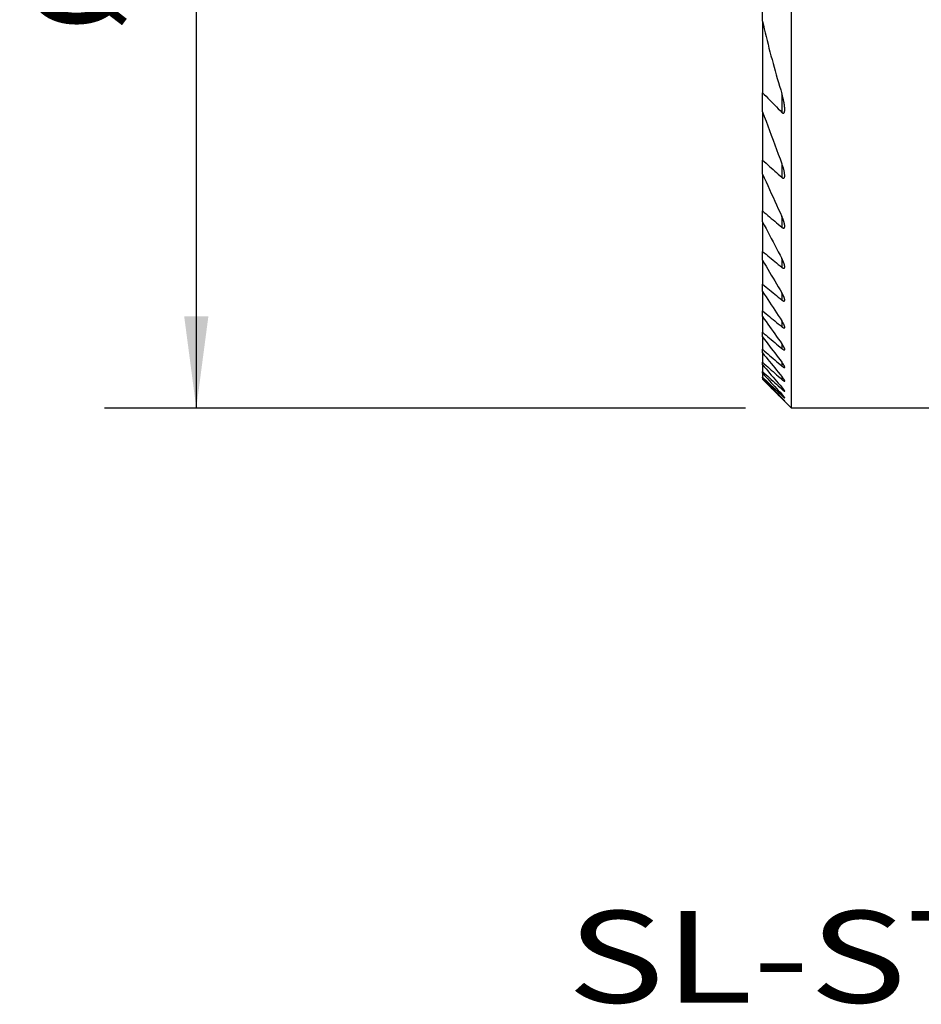
# Model space of a CAD drawing. Extents: x -26 to 57.4, y -40.6 to 30.8.
# Drawn here: x -26 to 5.2, y -40.6 to -6.6 of the extents above; entities that cross this region are included whole.
import ezdxf
from ezdxf.enums import TextEntityAlignment as Align

# ---------------------------------------------------------------- set-up
doc = ezdxf.new("R2010")
doc.units = 0
doc.header["$MEASUREMENT"] = 0
doc.layers.get('0').update_dxf_attribs({"linetype": 'CONTINUOUS'})
for name, color, linetype in [('1', 4, 'CONTINUOUS'), ('2L', 7, 'CONTINUOUS'), ('SK2', 7, 'CONTINUOUS'), ('SK6', 5, 'CONTINUOUS')]:
    doc.layers.add(name, color=color, linetype=linetype)
doc.styles.add('SANDVIK_STYLE', font='simplex.shx', dxfattribs={"height": 3})
doc.styles.get("Standard").update_dxf_attribs({"font": 'simplex.shx'})
doc.dimstyles.new('SANDVIK_DIM', dxfattribs={"dimscale": 0, "dimtxt": 4.5, "dimasz": 4.57, "dimexe": 5, "dimexo": 0, "dimgap": 2.3, "dimtad": 1, "dimdsep": 46, "dimtxsty": 'SANDVIK_STYLE', "dimcen": 0.09, "dimclrd": 256, "dimclre": 256, "dimclrt": 256, "dimadec": 0, "dimazin": 0, "dimtfac": 1, "dimtofl": 0, "dimtmove": 2, "dimatfit": 3, "dimfxl": 1, "dimtolj": 1, "dimtzin": 0, "dimarcsym": 0})

# ---------------------------------------------------------------- blocks, each defined once
blk = doc.blocks.new('*D0')
for p, q in [((-0.9125, 20), (-23.078154, 20)), ((-19.903154, 20), (-19.903154, -20)), ((-0.9125, -20), (-23.078154, -20))]:
    blk.add_line(p, q)
for points in [[(-19.903154, 20), (-19.485157, 16.825), (-20.321151, 16.825)], [(-19.903154, -20), (-20.321151, -16.825), (-19.485157, -16.825)]]:
    blk.add_solid(points)
for s, height, p in [('40', 3.50012, (-22.446964, 2.533476)), ('%%c', 3.175, (-22.446964, -6.991524))]:
    blk.add_text(s, height=height, rotation=90).set_placement(p)
blk = doc.blocks.new('*D1')
for p, q in [((0, 1.5875), (0, 28.709109)), ((32, -25.4125), (32, 28.709109)), ((0, 25.534109), (32, 25.534109))]:
    blk.add_line(p, q)
for points in [[(0, 25.534109), (3.175, 25.952106), (3.175, 25.116112)], [(32, 25.534109), (28.825, 25.116112), (28.825, 25.952106)]]:
    blk.add_solid(points)
blk.add_text('32', height=3.50012).set_placement((13.955193, 27.284169))

msp = doc.modelspace()

# ---------------------------------------------------------------- linework, layer by layer
at = {"layer": '1'}
for p, q in [((0.675, -20), (0.675, 20)), ((-0.325, -6.61172), (-0.325, -5.496803)), ((-0.325, -6.61172), (-0.325, -9.084456)), ((-0.325, -9.741783), (-0.325, -9.084456)), ((0.343279, -9.118793), (0.343279, -9.764351)), ((-0.325, -9.741783), (-0.325, -11.416648)), ((-0.325, -11.899153), (-0.325, -11.416648)), ((0.343279, -11.540468), (0.343279, -12.013016)), ((-0.325, -11.899153), (-0.325, -13.177721)), ((-0.325, -13.55645), (-0.325, -13.177721)), ((-0.325, -13.55645), (-0.325, -14.576174)), ((0.343279, -13.368336), (0.343279, -13.739816)), ((-0.325, -14.881695), (-0.325, -14.576174)), ((-0.325, -14.881695), (-0.325, -15.709148)), ((0.343279, -14.823711), (0.343279, -15.124567)), ((-0.325, -15.95783), (-0.325, -15.709148)), ((-0.325, -15.95783), (-0.325, -16.63099)), ((0.343279, -16.008511), (0.343279, -16.254923)), ((-0.325, -16.832702), (-0.325, -16.63099)), ((-0.325, -16.832702), (-0.325, -17.375337)), ((0.343279, -16.979471), (0.343279, -17.181168)), ((-0.325, -17.536458), (-0.325, -17.375337)), ((-0.325, -17.536458), (-0.325, -17.964266)), ((-0.325, -18.089081), (-0.325, -17.964266)), ((0.343279, -17.771675), (0.343279, -17.934952)), ((-0.325, -18.089081), (-0.325, -18.412695)), ((-0.325, -18.504117), (-0.325, -18.412695)), ((-0.325, -18.504117), (-0.325, -18.730719)), ((-0.325, -18.790685), (-0.325, -18.730719)), ((0.343279, -18.408217), (0.343279, -18.537327)), ((-0.325, -18.790685), (-0.325, -18.924913)), ((-0.325, -18.954613), (-0.325, -18.924913)), ((-0.325, -18.954613), (-0.325, -18.999075)), ((-0.325, -18.999075), (-0.325, -19)), ((0.675, -20), (-0.325, -19)), ((0.343279, -18.904826), (0.343279, -19.002697)), ((0.343279, -19.272323), (0.343279, -19.340954)), ((0.343279, -19.518003), (0.343279, -19.558693)), ((0.343279, -19.65992, 0.573331), (0.343279, -19.646436, 0.573331)), ((10.175, -20), (0.675, -20))]:
    msp.add_line(p, q, dxfattribs=at)
for points in [[(-0.325, -6.61172, 0), (-0.293814, -6.744702, 0), (-0.262629, -6.877684, 0), (-0.231443, -7.010666, 0), (-0.199878, -7.143556, 0), (-0.166694, -7.276053, 0), (-0.13351, -7.408551, 0), (-0.100326, -7.541048, 0), (-0.066372, -7.673347, 0), (-0.031191, -7.805328, 0), (0.00399, -7.937309, 0), (0.03917, -8.069291, 0), (0.07552, -8.200951, 0), (0.112694, -8.332385, 0), (0.149867, -8.463819, 0), (0.187041, -8.595253, 0), (0.22579, -8.726228, 0), (0.264953, -8.857083, 0), (0.304116, -8.987938, 0), (0.343279, -9.118793, 0)], [(-0.325, -9.084456, 0), (-0.264247, -9.146265, 0), (-0.203495, -9.208073, 0), (-0.142742, -9.269882, 0), (-0.081989, -9.331691, 0), (-0.021237, -9.393499, 0), (0.039516, -9.455308, 0), (0.100268, -9.517117, 0), (0.161021, -9.578926, 0), (0.221773, -9.640734, 0), (0.282526, -9.702543, 0), (0.343279, -9.764351, 0)], [(0.445251, -9.653197, 0), (0.444488, -9.63561, 0), (0.443726, -9.618024, 0), (0.442963, -9.600437, 0), (0.441559, -9.582893, 0), (0.439967, -9.565362, 0), (0.438376, -9.547831, 0), (0.436429, -9.53034, 0), (0.434087, -9.512893, 0), (0.431745, -9.495446, 0), (0.429338, -9.478009, 0), (0.426356, -9.46066, 0), (0.423375, -9.443312, 0), (0.420393, -9.425963, 0), (0.417051, -9.408682, 0), (0.413527, -9.391435, 0), (0.410003, -9.374188, 0), (0.406397, -9.356959, 0), (0.402416, -9.339811, 0), (0.398435, -9.322664, 0), (0.394454, -9.305517, 0), (0.390223, -9.288431, 0), (0.385861, -9.271377, 0), (0.381499, -9.254322, 0), (0.377103, -9.237277, 0), (0.372428, -9.220306, 0), (0.367754, -9.203335, 0), (0.363079, -9.186364, 0), (0.358232, -9.169442, 0), (0.353248, -9.152559, 0), (0.348263, -9.135676, 0), (0.343279, -9.118793, 0)], [(-0.325, -9.741783, 0), (-0.264247, -9.9053, 0), (-0.203495, -10.068817, 0), (-0.142742, -10.232333, 0), (-0.081989, -10.39585, 0), (-0.021237, -10.559367, 0), (0.039516, -10.722884, 0), (0.100268, -10.886401, 0), (0.161021, -11.049918, 0), (0.221774, -11.213434, 0), (0.282526, -11.376951, 0), (0.343279, -11.540468, 0)], [(0.343279, -9.764351, 0), (0.347132, -9.767817, 0), (0.350985, -9.771283, 0), (0.354838, -9.77475, 0), (0.358751, -9.778138, 0), (0.363074, -9.780996, 0), (0.367398, -9.783854, 0), (0.371721, -9.786712, 0), (0.376335, -9.788987, 0), (0.381222, -9.79071, 0), (0.38611, -9.792433, 0), (0.39109, -9.793532, 0), (0.396266, -9.793284, 0), (0.401443, -9.793037, 0), (0.406267, -9.791553, 0), (0.410794, -9.789029, 0), (0.41532, -9.786506, 0), (0.418734, -9.782647, 0), (0.422034, -9.77865, 0), (0.425212, -9.774575, 0), (0.427477, -9.769914, 0), (0.429742, -9.765252, 0), (0.431934, -9.760562, 0), (0.433484, -9.755616, 0), (0.435033, -9.750671, 0), (0.436583, -9.745725, 0), (0.437748, -9.740677, 0), (0.438862, -9.735616, 0), (0.439976, -9.730554, 0), (0.440931, -9.725462, 0), (0.441743, -9.720344, 0), (0.442556, -9.715225, 0), (0.44334, -9.710103, 0), (0.443843, -9.704945, 0), (0.444347, -9.699787, 0), (0.44485, -9.694629, 0), (0.445178, -9.689459, 0), (0.445363, -9.684279, 0), (0.445548, -9.6791, 0), (0.445734, -9.673921, 0), (0.445644, -9.66874, 0), (0.445513, -9.663559, 0), (0.445382, -9.658378, 0), (0.445251, -9.653197, 0)], [(-0.325, -11.416648, 0), (-0.264247, -11.470863, 0), (-0.203495, -11.525078, 0), (-0.142742, -11.579294, 0), (-0.081989, -11.633509, 0), (-0.021236, -11.687724, 0), (0.039516, -11.741939, 0), (0.100269, -11.796155, 0), (0.161021, -11.85037, 0), (0.221774, -11.904585, 0), (0.282526, -11.958801, 0), (0.343279, -12.013016, 0)], [(0.445277, -11.948796, 0), (0.443197, -11.926634, 0), (0.441117, -11.904472, 0), (0.439037, -11.88231, 0), (0.436097, -11.860263, 0), (0.432285, -11.838333, 0), (0.428474, -11.816402, 0), (0.424662, -11.794472, 0), (0.419482, -11.772831, 0), (0.414087, -11.751235, 0), (0.408693, -11.729639, 0), (0.403179, -11.708077, 0), (0.396354, -11.68689, 0), (0.389529, -11.665703, 0), (0.382704, -11.644516, 0), (0.375707, -11.62339, 0), (0.3676, -11.602659, 0), (0.359493, -11.581929, 0), (0.351386, -11.561198, 0), (0.343279, -11.540468, 0)], [(-0.325, -11.899153, 0), (-0.264247, -12.032715, 0), (-0.203495, -12.166277, 0), (-0.142742, -12.299839, 0), (-0.081989, -12.433401, 0), (-0.021237, -12.566963, 0), (0.039516, -12.700526, 0), (0.100268, -12.834088, 0), (0.161021, -12.96765, 0), (0.221774, -13.101212, 0), (0.282526, -13.234774, 0), (0.343279, -13.368336, 0)], [(0.343279, -12.013016, 0), (0.346534, -12.015687, 0), (0.349789, -12.018358, 0), (0.353043, -12.02103, 0), (0.356298, -12.023701, 0), (0.359765, -12.026083, 0), (0.363288, -12.028389, 0), (0.366811, -12.030696, 0), (0.370333, -12.033002, 0), (0.374098, -12.034876, 0), (0.377909, -12.036666, 0), (0.38172, -12.038456, 0), (0.38559, -12.040074, 0), (0.389698, -12.041, 0), (0.393805, -12.041927, 0), (0.397912, -12.042853, 0), (0.402108, -12.042534, 0), (0.406305, -12.042197, 0), (0.41044, -12.041628, 0), (0.414245, -12.039825, 0), (0.418051, -12.038023, 0), (0.421437, -12.03562, 0), (0.424441, -12.032669, 0), (0.427445, -12.029719, 0), (0.429729, -12.026203, 0), (0.431887, -12.022587, 0), (0.434046, -12.018972, 0), (0.435536, -12.015034, 0), (0.437024, -12.011095, 0), (0.438512, -12.007157, 0), (0.43953, -12.003073, 0), (0.440514, -11.998979, 0), (0.441498, -11.994885, 0), (0.44222, -11.990741, 0), (0.442818, -11.986573, 0), (0.443416, -11.982405, 0), (0.443941, -11.978229, 0), (0.444249, -11.97403, 0), (0.444556, -11.969831, 0), (0.444864, -11.965631, 0), (0.445021, -11.961425, 0), (0.445106, -11.957215, 0), (0.445192, -11.953006, 0), (0.445277, -11.948796, 0)], [(-0.325, -13.177721, 0), (-0.264247, -13.228821, 0), (-0.203495, -13.27992, 0), (-0.142742, -13.33102, 0), (-0.081989, -13.382119, 0), (-0.021237, -13.433219, 0), (0.039516, -13.484318, 0), (0.100268, -13.535418, 0), (0.161021, -13.586518, 0), (0.221774, -13.637617, 0), (0.282526, -13.688717, 0), (0.343279, -13.739816, 0)], [(-0.325, -13.55645, 0), (-0.264247, -13.671655, 0), (-0.203495, -13.786861, 0), (-0.142742, -13.902066, 0), (-0.081989, -14.017272, 0), (-0.021237, -14.132478, 0), (0.039516, -14.247683, 0), (0.100268, -14.362889, 0), (0.161021, -14.478095, 0), (0.221773, -14.5933, 0), (0.282526, -14.708506, 0), (0.343279, -14.823711, 0)], [(0.445272, -13.702366, 0), (0.444514, -13.691055, 0), (0.443757, -13.679743, 0), (0.442931, -13.668439, 0), (0.441178, -13.657239, 0), (0.439425, -13.646038, 0), (0.437672, -13.634838, 0), (0.435208, -13.623773, 0), (0.432696, -13.612719, 0), (0.430183, -13.601664, 0), (0.427326, -13.590696, 0), (0.424265, -13.57978, 0), (0.421204, -13.568864, 0), (0.418067, -13.557972, 0), (0.414612, -13.547174, 0), (0.411158, -13.536376, 0), (0.407704, -13.525578, 0), (0.40402, -13.514858, 0), (0.400233, -13.504172, 0), (0.396446, -13.493487, 0), (0.392612, -13.482819, 0), (0.388484, -13.47226, 0), (0.384356, -13.461702, 0), (0.380228, -13.451143, 0), (0.375919, -13.440659, 0), (0.371444, -13.430242, 0), (0.366969, -13.419826, 0), (0.362495, -13.40941, 0), (0.357738, -13.39912, 0), (0.352919, -13.388859, 0), (0.348099, -13.378597, 0), (0.343279, -13.368336, 0)], [(0.343279, -13.739816, 0), (0.346447, -13.742307, 0), (0.349616, -13.744798, 0), (0.352784, -13.747289, 0), (0.355952, -13.74978, 0), (0.359225, -13.752124, 0), (0.362614, -13.754305, 0), (0.366004, -13.756486, 0), (0.369393, -13.758667, 0), (0.372839, -13.760748, 0), (0.376454, -13.762529, 0), (0.380069, -13.76431, 0), (0.383684, -13.766091, 0), (0.387385, -13.767656, 0), (0.391249, -13.768799, 0), (0.395114, -13.769942, 0), (0.398979, -13.771085, 0), (0.402987, -13.77135, 0), (0.407014, -13.771493, 0), (0.411042, -13.771636, 0), (0.41492, -13.77062, 0), (0.41878, -13.769459, 0), (0.422485, -13.767996, 0), (0.425689, -13.765551, 0), (0.428892, -13.763105, 0), (0.431485, -13.760077, 0), (0.433783, -13.756766, 0), (0.436081, -13.753455, 0), (0.437595, -13.749721, 0), (0.439101, -13.745982, 0), (0.440564, -13.74223, 0), (0.441503, -13.738311, 0), (0.442441, -13.734391, 0), (0.44338, -13.730472, 0), (0.443891, -13.726475, 0), (0.444379, -13.722475, 0), (0.444868, -13.718474, 0), (0.445091, -13.714455, 0), (0.445151, -13.710426, 0), (0.445212, -13.706396, 0), (0.445272, -13.702366, 0)], [(-0.325, -14.576174, 0), (-0.264247, -14.626028, 0), (-0.203495, -14.675882, 0), (-0.142742, -14.725736, 0), (-0.081989, -14.77559, 0), (-0.021237, -14.825444, 0), (0.039516, -14.875297, 0), (0.100268, -14.925151, 0), (0.161021, -14.975005, 0), (0.221774, -15.024859, 0), (0.282526, -15.074713, 0), (0.343279, -15.124567, 0)], [(-0.325, -14.881695, 0), (-0.264247, -14.984133, 0), (-0.203495, -15.086571, 0), (-0.142742, -15.189008, 0), (-0.081989, -15.291446, 0), (-0.021236, -15.393884, 0), (0.039516, -15.496322, 0), (0.100269, -15.59876, 0), (0.161021, -15.701198, 0), (0.221774, -15.803635, 0), (0.282526, -15.906073, 0), (0.343279, -16.008511, 0)], [(0.445278, -15.10928, 0), (0.444334, -15.099471, 0), (0.44339, -15.089661, 0), (0.442314, -15.07987, 0), (0.440603, -15.070165, 0), (0.438892, -15.06046, 0), (0.437045, -15.050785, 0), (0.434597, -15.041239, 0), (0.43215, -15.031693, 0), (0.429702, -15.022147, 0), (0.426668, -15.012771, 0), (0.423627, -15.003398, 0), (0.420586, -14.994024, 0), (0.41728, -14.984743, 0), (0.413789, -14.975528, 0), (0.410298, -14.966312, 0), (0.406797, -14.957101, 0), (0.402961, -14.948023, 0), (0.399125, -14.938946, 0), (0.395289, -14.929869, 0), (0.391355, -14.920835, 0), (0.38725, -14.911876, 0), (0.383144, -14.902917, 0), (0.379039, -14.893958, 0), (0.374775, -14.885075, 0), (0.370422, -14.876234, 0), (0.366069, -14.867393, 0), (0.361716, -14.858552, 0), (0.357133, -14.849828, 0), (0.352515, -14.841122, 0), (0.347897, -14.832417, 0), (0.343279, -14.823711, 0)], [(0.343279, -15.124567, 0), (0.346174, -15.126829, 0), (0.34907, -15.12909, 0), (0.351965, -15.131352, 0), (0.354861, -15.133614, 0), (0.357789, -15.13583, 0), (0.360848, -15.137866, 0), (0.363906, -15.139902, 0), (0.366964, -15.141939, 0), (0.370022, -15.143975, 0), (0.3732, -15.145813, 0), (0.376421, -15.147582, 0), (0.379641, -15.149351, 0), (0.382861, -15.15112, 0), (0.386183, -15.152675, 0), (0.389587, -15.154058, 0), (0.392991, -15.155442, 0), (0.396395, -15.156825, 0), (0.399943, -15.157737, 0), (0.403536, -15.158506, 0), (0.407129, -15.159275, 0), (0.410759, -15.159613, 0), (0.414431, -15.159477, 0), (0.418102, -15.15934, 0), (0.421626, -15.158459, 0), (0.42507, -15.15718, 0), (0.428416, -15.155735, 0), (0.431199, -15.153336, 0), (0.433982, -15.150937, 0), (0.436142, -15.148007, 0), (0.438072, -15.14488, 0), (0.439865, -15.14169, 0), (0.441033, -15.138206, 0), (0.442201, -15.134723, 0), (0.443147, -15.131185, 0), (0.443737, -15.127558, 0), (0.444326, -15.123932, 0), (0.444783, -15.120291, 0), (0.444948, -15.116621, 0), (0.445113, -15.11295, 0), (0.445278, -15.10928, 0)], [(-0.325, -15.709148, 0), (-0.264247, -15.758764, 0), (-0.203495, -15.80838, 0), (-0.142742, -15.857996, 0), (-0.081989, -15.907611, 0), (-0.021237, -15.957227, 0), (0.039516, -16.006843, 0), (0.100268, -16.056459, 0), (0.161021, -16.106075, 0), (0.221774, -16.155691, 0), (0.282526, -16.205307, 0), (0.343279, -16.254923, 0)], [(-0.325, -15.95783, 0), (-0.264247, -16.050706, 0), (-0.203495, -16.143583, 0), (-0.142742, -16.236459, 0), (-0.081989, -16.329336, 0), (-0.021237, -16.422212, 0), (0.039516, -16.515089, 0), (0.100268, -16.607965, 0), (0.161021, -16.700842, 0), (0.221774, -16.793718, 0), (0.282526, -16.886595, 0), (0.343279, -16.979471, 0)], [(0.445279, -16.257274, 0), (0.444621, -16.249326, 0), (0.443963, -16.241378, 0), (0.442849, -16.233496, 0), (0.441245, -16.225684, 0), (0.43964, -16.217872, 0), (0.437641, -16.210157, 0), (0.435416, -16.202499, 0), (0.433191, -16.19484, 0), (0.430729, -16.187258, 0), (0.428063, -16.179742, 0), (0.425397, -16.172226, 0), (0.422644, -16.164743, 0), (0.419632, -16.157358, 0), (0.416619, -16.149974, 0), (0.413606, -16.14259, 0), (0.410371, -16.135301, 0), (0.40708, -16.128037, 0), (0.403789, -16.120773, 0), (0.400449, -16.113532, 0), (0.396931, -16.106374, 0), (0.393413, -16.099217, 0), (0.389896, -16.09206, 0), (0.386275, -16.084954, 0), (0.382566, -16.077894, 0), (0.378857, -16.070834, 0), (0.375148, -16.063774, 0), (0.371292, -16.056794, 0), (0.367395, -16.049835, 0), (0.363499, -16.042877, 0), (0.359603, -16.035918, 0), (0.355529, -16.029062, 0), (0.351446, -16.022212, 0), (0.347362, -16.015361, 0), (0.343279, -16.008511, 0)], [(0.343279, -16.254923, 0), (0.346219, -16.257222, 0), (0.349159, -16.259522, 0), (0.352098, -16.261821, 0), (0.355038, -16.26412, 0), (0.357978, -16.26642, 0), (0.361054, -16.268532, 0), (0.364139, -16.270632, 0), (0.367224, -16.272733, 0), (0.370309, -16.274834, 0), (0.373432, -16.276874, 0), (0.376664, -16.278739, 0), (0.379897, -16.280604, 0), (0.38313, -16.28247, 0), (0.386362, -16.284335, 0), (0.38975, -16.285896, 0), (0.393157, -16.28742, 0), (0.396564, -16.288943, 0), (0.399972, -16.290466, 0), (0.403567, -16.291461, 0), (0.407171, -16.292431, 0), (0.410774, -16.293402, 0), (0.414451, -16.293879, 0), (0.418182, -16.293996, 0), (0.421912, -16.294112, 0), (0.425512, -16.293289, 0), (0.42907, -16.292161, 0), (0.432368, -16.290564, 0), (0.435214, -16.28815, 0), (0.437948, -16.285641, 0), (0.439836, -16.282422, 0), (0.441724, -16.279203, 0), (0.442899, -16.275686, 0), (0.443855, -16.272079, 0), (0.444718, -16.268456, 0), (0.444905, -16.264729, 0), (0.445092, -16.261001, 0), (0.445279, -16.257274, 0)], [(-0.325, -16.63099, 0), (-0.264247, -16.681006, 0), (-0.203495, -16.731022, 0), (-0.142742, -16.781039, 0), (-0.081989, -16.831055, 0), (-0.021237, -16.881071, 0), (0.039516, -16.931087, 0), (0.100268, -16.981103, 0), (0.161021, -17.031119, 0), (0.221774, -17.081136, 0), (0.282526, -17.131152, 0), (0.343279, -17.181168, 0)], [(-0.325, -16.832702, 0), (-0.264247, -16.918063, 0), (-0.203495, -17.003424, 0), (-0.142742, -17.088785, 0), (-0.081989, -17.174147, 0), (-0.021237, -17.259508, 0), (0.039516, -17.344869, 0), (0.100268, -17.43023, 0), (0.161021, -17.515592, 0), (0.221774, -17.600953, 0), (0.282526, -17.686314, 0), (0.343279, -17.771675, 0)], [(0.445277, -17.198455, 0), (0.444549, -17.191324, 0), (0.443821, -17.184192, 0), (0.44244, -17.177172, 0), (0.440755, -17.170205, 0), (0.43907, -17.163237, 0), (0.436784, -17.156443, 0), (0.434489, -17.149652, 0), (0.432193, -17.142861, 0), (0.429505, -17.136217, 0), (0.426799, -17.129578, 0), (0.424094, -17.12294, 0), (0.421177, -17.116394, 0), (0.418164, -17.109889, 0), (0.415152, -17.103384, 0), (0.412084, -17.096906, 0), (0.408826, -17.090521, 0), (0.405568, -17.084135, 0), (0.40231, -17.07775, 0), (0.398932, -17.071428, 0), (0.395473, -17.065149, 0), (0.392015, -17.05887, 0), (0.388556, -17.052591, 0), (0.384957, -17.046392, 0), (0.381333, -17.040207, 0), (0.377708, -17.034023, 0), (0.374083, -17.027838, 0), (0.37031, -17.021743, 0), (0.366535, -17.015649, 0), (0.36276, -17.009555, 0), (0.358978, -17.003466, 0), (0.355053, -16.997467, 0), (0.351128, -16.991468, 0), (0.347204, -16.98547, 0), (0.343279, -16.979471, 0)], [(0.343279, -17.181168, 0), (0.346084, -17.183402, 0), (0.34889, -17.185637, 0), (0.351695, -17.187871, 0), (0.354501, -17.190105, 0), (0.357306, -17.19234, 0), (0.360197, -17.194462, 0), (0.363116, -17.196545, 0), (0.366036, -17.198627, 0), (0.368956, -17.20071, 0), (0.371876, -17.202793, 0), (0.374897, -17.204724, 0), (0.377934, -17.206632, 0), (0.380971, -17.20854, 0), (0.384008, -17.210448, 0), (0.387087, -17.212282, 0), (0.390261, -17.213953, 0), (0.393434, -17.215624, 0), (0.396608, -17.217295, 0), (0.399807, -17.218908, 0), (0.403151, -17.220206, 0), (0.406494, -17.221504, 0), (0.409838, -17.222802, 0), (0.413276, -17.223774, 0), (0.416794, -17.224471, 0), (0.420312, -17.225169, 0), (0.423862, -17.225357, 0), (0.42744, -17.225106, 0), (0.430982, -17.224726, 0), (0.434187, -17.223116, 0), (0.437371, -17.221481, 0), (0.439625, -17.218691, 0), (0.441879, -17.215901, 0), (0.443071, -17.212523, 0), (0.444243, -17.209133, 0), (0.444762, -17.20561, 0), (0.445019, -17.202032, 0), (0.445277, -17.198455, 0)], [(-0.325, -17.375337, 0), (-0.264247, -17.426211, 0), (-0.203495, -17.477085, 0), (-0.142742, -17.527959, 0), (-0.08199, -17.578834, 0), (-0.021237, -17.629708, 0), (0.039516, -17.680582, 0), (0.100268, -17.731456, 0), (0.161021, -17.78233, 0), (0.221774, -17.833204, 0), (0.282526, -17.884078, 0), (0.343279, -17.934952, 0)], [(-0.325, -17.536458, 0), (-0.264247, -17.615709, 0), (-0.203495, -17.694959, 0), (-0.142742, -17.77421, 0), (-0.081989, -17.853461, 0), (-0.021236, -17.932712, 0), (0.039516, -18.011963, 0), (0.100269, -18.091214, 0), (0.161021, -18.170464, 0), (0.221774, -18.249715, 0), (0.282526, -18.328966, 0), (0.343279, -18.408217, 0)], [(-0.325, -17.964266, 0), (-0.264247, -18.016362, 0), (-0.203495, -18.068459, 0), (-0.142742, -18.120555, 0), (-0.081989, -18.172651, 0), (-0.021237, -18.224748, 0), (0.039516, -18.276845, 0), (0.100268, -18.328941, 0), (0.161021, -18.381038, 0), (0.221773, -18.433134, 0), (0.282526, -18.485231, 0), (0.343279, -18.537327, 0)], [(0.445277, -17.966356, 0), (0.444469, -17.959884, 0), (0.443661, -17.953412, 0), (0.442001, -17.947112, 0), (0.440241, -17.940832, 0), (0.43826, -17.934626, 0), (0.435899, -17.928546, 0), (0.433538, -17.922467, 0), (0.431008, -17.916459, 0), (0.428262, -17.910543, 0), (0.425517, -17.904627, 0), (0.42272, -17.898736, 0), (0.419705, -17.892953, 0), (0.41669, -17.887169, 0), (0.413675, -17.881386, 0), (0.410511, -17.875684, 0), (0.407286, -17.870015, 0), (0.404061, -17.864347, 0), (0.400829, -17.858682, 0), (0.397433, -17.853113, 0), (0.394037, -17.847545, 0), (0.390641, -17.841977, 0), (0.387217, -17.836427, 0), (0.383679, -17.830947, 0), (0.380142, -17.825468, 0), (0.376605, -17.819988, 0), (0.373039, -17.814528, 0), (0.36938, -17.809129, 0), (0.365722, -17.803729, 0), (0.362063, -17.79833, 0), (0.358384, -17.792945, 0), (0.354608, -17.787628, 0), (0.350831, -17.78231, 0), (0.347055, -17.776993, 0), (0.343279, -17.771675, 0)], [(0.343279, -17.934952, 0), (0.345982, -17.93716, 0), (0.348685, -17.939367, 0), (0.351389, -17.941575, 0), (0.354092, -17.943782, 0), (0.356795, -17.94599, 0), (0.359551, -17.948131, 0), (0.362344, -17.950223, 0), (0.365136, -17.952316, 0), (0.367929, -17.954409, 0), (0.370722, -17.956502, 0), (0.373567, -17.958523, 0), (0.376453, -17.960486, 0), (0.379339, -17.962448, 0), (0.382225, -17.964411, 0), (0.38511, -17.966374, 0), (0.388086, -17.968196, 0), (0.391078, -17.969993, 0), (0.39407, -17.971791, 0), (0.397061, -17.973588, 0), (0.400124, -17.975257, 0), (0.403252, -17.976804, 0), (0.40638, -17.978351, 0), (0.409509, -17.979898, 0), (0.412754, -17.981165, 0), (0.416053, -17.982306, 0), (0.419351, -17.983447, 0), (0.422726, -17.984267, 0), (0.426184, -17.984742, 0), (0.429641, -17.985218, 0), (0.433071, -17.984658, 0), (0.436499, -17.983999, 0), (0.439312, -17.981995, 0), (0.441875, -17.979693, 0), (0.443369, -17.976539, 0), (0.444554, -17.973299, 0), (0.444916, -17.969827, 0), (0.445277, -17.966356, 0)], [(-0.325, -18.089081, 0), (-0.264247, -18.16324, 0), (-0.203495, -18.237398, 0), (-0.142742, -18.311557, 0), (-0.081989, -18.385715, 0), (-0.021237, -18.459874, 0), (0.039516, -18.534033, 0), (0.100268, -18.608192, 0), (0.161021, -18.68235, 0), (0.221774, -18.756509, 0), (0.282526, -18.830667, 0), (0.343279, -18.904826, 0)], [(-0.325, -18.412695, 0), (-0.264247, -18.466331, 0), (-0.203495, -18.519968, 0), (-0.142742, -18.573604, 0), (-0.081989, -18.627241, 0), (-0.021237, -18.680877, 0), (0.039516, -18.734514, 0), (0.100268, -18.788151, 0), (0.161021, -18.841788, 0), (0.221773, -18.895424, 0), (0.282526, -18.949061, 0), (0.343279, -19.002697, 0)], [(-0.325, -18.504117, 0), (-0.264247, -18.573954, 0), (-0.203495, -18.643791, 0), (-0.142742, -18.713628, 0), (-0.081989, -18.783465, 0), (-0.021237, -18.853302, 0), (0.039516, -18.923139, 0), (0.100268, -18.992976, 0), (0.161021, -19.062813, 0), (0.221773, -19.13265, 0), (0.282526, -19.202486, 0), (0.343279, -19.272323, 0)], [(-0.325, -18.730719, 0), (-0.264247, -18.786195, 0), (-0.203495, -18.841671, 0), (-0.142742, -18.897147, 0), (-0.081989, -18.952623, 0), (-0.021237, -19.008099, 0), (0.039516, -19.063574, 0), (0.100268, -19.11905, 0), (0.161021, -19.174526, 0), (0.221774, -19.230002, 0), (0.282526, -19.285478, 0), (0.343279, -19.340954, 0)], [(0.445278, -18.582176, 0), (0.44439, -18.576261, 0), (0.443366, -18.570378, 0), (0.441502, -18.564695, 0), (0.439637, -18.559012, 0), (0.437321, -18.553502, 0), (0.434884, -18.54804, 0), (0.432447, -18.542578, 0), (0.429679, -18.537275, 0), (0.426898, -18.53198, 0), (0.424116, -18.526685, 0), (0.42116, -18.521487, 0), (0.418144, -18.516321, 0), (0.415129, -18.511156, 0), (0.412068, -18.506017, 0), (0.408876, -18.500959, 0), (0.405684, -18.4959, 0), (0.402492, -18.490842, 0), (0.399228, -18.48583, 0), (0.395897, -18.480862, 0), (0.392566, -18.475894, 0), (0.389235, -18.470926, 0), (0.385837, -18.466004, 0), (0.382394, -18.461113, 0), (0.37895, -18.456223, 0), (0.375507, -18.451332, 0), (0.372012, -18.446478, 0), (0.368472, -18.441657, 0), (0.364932, -18.436836, 0), (0.361391, -18.432015, 0), (0.357819, -18.427217, 0), (0.354184, -18.422467, 0), (0.350549, -18.417717, 0), (0.346914, -18.412967, 0), (0.343279, -18.408217, 0)], [(0.343279, -18.537327, 0), (0.345913, -18.539544, 0), (0.348548, -18.541761, 0), (0.351182, -18.543978, 0), (0.353817, -18.546195, 0), (0.356451, -18.548412, 0), (0.359119, -18.550588, 0), (0.361823, -18.55272, 0), (0.364527, -18.554851, 0), (0.367231, -18.556983, 0), (0.369934, -18.559115, 0), (0.372663, -18.561214, 0), (0.37544, -18.56325, 0), (0.378217, -18.565286, 0), (0.380993, -18.567322, 0), (0.38377, -18.569358, 0), (0.38659, -18.571333, 0), (0.389447, -18.573254, 0), (0.392305, -18.575175, 0), (0.395162, -18.577096, 0), (0.398027, -18.579006, 0), (0.400989, -18.58076, 0), (0.403952, -18.582515, 0), (0.406914, -18.584269, 0), (0.409886, -18.586007, 0), (0.412991, -18.587496, 0), (0.416095, -18.588985, 0), (0.4192, -18.590473, 0), (0.42242, -18.591671, 0), (0.4257, -18.592719, 0), (0.42898, -18.593767, 0), (0.432402, -18.594083, 0), (0.435835, -18.594337, 0), (0.439089, -18.593342, 0), (0.441959, -18.59167, 0), (0.443963, -18.58887, 0), (0.444761, -18.58558, 0), (0.445278, -18.582176, 0)], [(-0.325, -18.790685, 0), (-0.264247, -18.856805, 0), (-0.203495, -18.922925, 0), (-0.142742, -18.989045, 0), (-0.08199, -19.055164, 0), (-0.021237, -19.121284, 0), (0.039516, -19.187404, 0), (0.100268, -19.253524, 0), (0.161021, -19.319644, 0), (0.221773, -19.385764, 0), (0.282526, -19.451883, 0), (0.343279, -19.518003, 0)], [(-0.325, -18.924913, 0), (-0.264247, -18.982529, 0), (-0.203495, -19.040146, 0), (-0.142742, -19.097762, 0), (-0.081989, -19.155378, 0), (-0.021237, -19.212995, 0), (0.039516, -19.270611, 0), (0.100268, -19.328228, 0), (0.161021, -19.385844, 0), (0.221774, -19.44346, 0), (0.282526, -19.501077, 0), (0.343279, -19.558693, 0)], [(-0.325, -18.954613, 0), (-0.264247, -19.017506, 0), (-0.203495, -19.080399, 0), (-0.142742, -19.143292, 0), (-0.081989, -19.206185, 0), (-0.021237, -19.269078, 0), (0.039516, -19.331971, 0), (0.100268, -19.394864, 0), (0.161021, -19.457758, 0), (0.221773, -19.52065, 0), (0.282526, -19.583543, 0), (0.343279, -19.646436, 0)], [(-0.325, -18.999075, 0), (-0.264247, -19.059152, 0), (-0.203495, -19.119229, 0), (-0.142742, -19.179305, 0), (-0.081989, -19.239382, 0), (-0.021237, -19.299459, 0), (0.039516, -19.359536, 0), (0.100268, -19.419613, 0), (0.161021, -19.47969, 0), (0.221773, -19.539767, 0), (0.282526, -19.599843, 0), (0.343279, -19.65992, 0)], [(0.445278, -19.060408, 0), (0.444259, -19.054991, 0), (0.442841, -19.049689, 0), (0.440834, -19.044556, 0), (0.438699, -19.03948, 0), (0.436172, -19.034583, 0), (0.433644, -19.029685, 0), (0.430962, -19.024872, 0), (0.428141, -19.020137, 0), (0.42532, -19.015403, 0), (0.42243, -19.010711, 0), (0.419416, -19.006096, 0), (0.416403, -19.00148, 0), (0.41339, -18.996865, 0), (0.410258, -18.99233, 0), (0.407105, -18.98781, 0), (0.403952, -18.983289, 0), (0.400793, -18.978773, 0), (0.397533, -18.974329, 0), (0.394272, -18.969885, 0), (0.391012, -18.965441, 0), (0.387749, -18.960999, 0), (0.384404, -18.956618, 0), (0.381059, -18.952238, 0), (0.377714, -18.947857, 0), (0.374369, -18.943477, 0), (0.37096, -18.939145, 0), (0.367541, -18.934823, 0), (0.364121, -18.9305, 0), (0.360702, -18.926178, 0), (0.357245, -18.921885, 0), (0.353754, -18.91762, 0), (0.350262, -18.913355, 0), (0.346771, -18.909091, 0), (0.343279, -18.904826, 0)], [(0.343279, -19.002697, 0), (0.34588, -19.004961, 0), (0.348482, -19.007226, 0), (0.351083, -19.00949, 0), (0.353684, -19.011755, 0), (0.356286, -19.014019, 0), (0.358909, -19.016258, 0), (0.361562, -19.018461, 0), (0.364216, -19.020665, 0), (0.366869, -19.022868, 0), (0.369522, -19.025071, 0), (0.372188, -19.027259, 0), (0.374897, -19.029394, 0), (0.377605, -19.031529, 0), (0.380314, -19.033664, 0), (0.383023, -19.035798, 0), (0.385753, -19.037905, 0), (0.388523, -19.039961, 0), (0.391292, -19.042016, 0), (0.394061, -19.044072, 0), (0.396831, -19.046127, 0), (0.399662, -19.048096, 0), (0.402509, -19.050043, 0), (0.405356, -19.05199, 0), (0.408203, -19.053936, 0), (0.411121, -19.055772, 0), (0.414075, -19.057552, 0), (0.417029, -19.059332, 0), (0.419997, -19.061086, 0), (0.423102, -19.062588, 0), (0.426206, -19.064091, 0), (0.429347, -19.065499, 0), (0.432649, -19.066496, 0), (0.43595, -19.067493, 0), (0.439398, -19.0674, 0), (0.442495, -19.066321, 0), (0.444533, -19.063776, 0), (0.445278, -19.060408, 0)], [(0.445279, -19.411367, 0), (0.444027, -19.406424, 0), (0.442147, -19.401706, 0), (0.439965, -19.397097, 0), (0.437449, -19.392667, 0), (0.434818, -19.388298, 0), (0.432149, -19.383954, 0), (0.429285, -19.379735, 0), (0.426421, -19.375516, 0), (0.423551, -19.371301, 0), (0.420542, -19.367184, 0), (0.417533, -19.363067, 0), (0.414524, -19.358949, 0), (0.411464, -19.354871, 0), (0.408354, -19.35083, 0), (0.405243, -19.346788, 0), (0.402133, -19.342747, 0), (0.398973, -19.338745, 0), (0.395785, -19.334765, 0), (0.392598, -19.330784, 0), (0.38941, -19.326804, 0), (0.386192, -19.322848, 0), (0.382944, -19.318917, 0), (0.379697, -19.314985, 0), (0.376449, -19.311054, 0), (0.373192, -19.307129, 0), (0.369894, -19.30324, 0), (0.366595, -19.299352, 0), (0.363297, -19.295463, 0), (0.359998, -19.291574, 0), (0.356666, -19.287713, 0), (0.35332, -19.283865, 0), (0.349973, -19.280018, 0), (0.346626, -19.27617, 0), (0.343279, -19.272323, 0)], [(0.343279, -19.340954, 0), (0.345879, -19.343303, 0), (0.348479, -19.345653, 0), (0.35108, -19.348002, 0), (0.35368, -19.350352, 0), (0.35628, -19.352701, 0), (0.358896, -19.355033, 0), (0.361532, -19.357342, 0), (0.364169, -19.359651, 0), (0.366805, -19.361959, 0), (0.369442, -19.364268, 0), (0.372087, -19.366567, 0), (0.374762, -19.36883, 0), (0.377438, -19.371093, 0), (0.380114, -19.373356, 0), (0.38279, -19.375619, 0), (0.38548, -19.377865, 0), (0.388198, -19.380077, 0), (0.390916, -19.382289, 0), (0.393634, -19.384501, 0), (0.396352, -19.386713, 0), (0.39911, -19.388874, 0), (0.401881, -19.39102, 0), (0.404652, -19.393165, 0), (0.407424, -19.39531, 0), (0.410235, -19.397402, 0), (0.41308, -19.399448, 0), (0.415924, -19.401495, 0), (0.418769, -19.403541, 0), (0.421706, -19.405452, 0), (0.424659, -19.407339, 0), (0.427613, -19.409225, 0), (0.430693, -19.410891, 0), (0.433808, -19.412495, 0), (0.43703, -19.413834, 0), (0.440393, -19.414819, 0), (0.443809, -19.414364, 0), (0.445279, -19.411367, 0)], [(0.445278, -19.641805, 0), (0.443742, -19.637484, 0), (0.441418, -19.633518, 0), (0.438915, -19.629666, 0), (0.436281, -19.625898, 0), (0.433582, -19.622178, 0), (0.430792, -19.618524, 0), (0.428002, -19.61487, 0), (0.425143, -19.61127, 0), (0.422259, -19.607691, 0), (0.419374, -19.604111, 0), (0.416451, -19.600563, 0), (0.413502, -19.597037, 0), (0.410553, -19.59351, 0), (0.407599, -19.589987, 0), (0.404602, -19.586501, 0), (0.401606, -19.583015, 0), (0.398609, -19.579529, 0), (0.395602, -19.576052, 0), (0.392568, -19.572598, 0), (0.389534, -19.569144, 0), (0.3865, -19.56569, 0), (0.383458, -19.562243, 0), (0.380394, -19.558816, 0), (0.377329, -19.55539, 0), (0.374264, -19.551963, 0), (0.371199, -19.548537, 0), (0.368125, -19.545119, 0), (0.365034, -19.541716, 0), (0.361936, -19.538319, 0), (0.358837, -19.534923, 0), (0.355743, -19.531524, 0), (0.352635, -19.528136, 0), (0.349517, -19.524758, 0), (0.346396, -19.521382, 0), (0.343279, -19.518003, 0)], [(0.343279, -19.558693, 0), (0.346143, -19.561388, 0), (0.349007, -19.564084, 0), (0.351871, -19.566779, 0), (0.354735, -19.569475, 0), (0.357599, -19.57217, 0), (0.360473, -19.574855, 0), (0.363364, -19.577521, 0), (0.366254, -19.580188, 0), (0.369145, -19.582854, 0), (0.372036, -19.585521, 0), (0.374932, -19.588182, 0), (0.377853, -19.590815, 0), (0.380773, -19.593449, 0), (0.383694, -19.596083, 0), (0.386615, -19.598717, 0), (0.389548, -19.601337, 0), (0.392502, -19.603933, 0), (0.395456, -19.60653, 0), (0.39841, -19.609126, 0), (0.401364, -19.611722, 0), (0.404355, -19.614276, 0), (0.40735, -19.616825, 0), (0.410344, -19.619375, 0), (0.413339, -19.621924, 0), (0.416385, -19.624412, 0), (0.41944, -19.626889, 0), (0.422495, -19.629365, 0), (0.425584, -19.631798, 0), (0.42874, -19.634145, 0), (0.431896, -19.636491, 0), (0.435147, -19.638699, 0), (0.43848, -19.640788, 0), (0.44202, -19.642447, 0), (0.445278, -19.641805, 0)], [(0.445279, -19.756043, 0), (0.442537, -19.752079, 0), (0.439458, -19.748355, 0), (0.436286, -19.74471, 0), (0.433077, -19.741096, 0), (0.429839, -19.737508, 0), (0.426592, -19.733929, 0), (0.423317, -19.730375, 0), (0.420041, -19.726822, 0), (0.416762, -19.723272, 0), (0.413463, -19.719741, 0), (0.410154, -19.716218, 0), (0.406849, -19.712692, 0), (0.403534, -19.709176, 0), (0.40021, -19.705668, 0), (0.396886, -19.70216, 0), (0.393561, -19.698653, 0), (0.390227, -19.695155, 0), (0.386888, -19.69166, 0), (0.383552, -19.688164, 0), (0.380211, -19.684672, 0), (0.376864, -19.681187, 0), (0.373514, -19.677703, 0), (0.370166, -19.674217, 0), (0.366814, -19.670736, 0), (0.363457, -19.66726, 0), (0.360097, -19.663786, 0), (0.35674, -19.66031, 0), (0.353379, -19.656837, 0), (0.350013, -19.653369, 0), (0.346645, -19.649903, 0), (0.343279, -19.646436, 0)], [(0.343279, -19.65992, 0), (0.346729, -19.663312, 0), (0.35018, -19.666703, 0), (0.35363, -19.670095, 0), (0.357081, -19.673487, 0), (0.360532, -19.676878, 0), (0.363989, -19.680263, 0), (0.367451, -19.683643, 0), (0.370915, -19.687021, 0), (0.374378, -19.6904, 0), (0.377844, -19.693776, 0), (0.381316, -19.697145, 0), (0.384791, -19.700512, 0), (0.388265, -19.70388, 0), (0.391742, -19.707244, 0), (0.395227, -19.7106, 0), (0.398715, -19.713953, 0), (0.402201, -19.717308, 0), (0.405695, -19.720655, 0), (0.409198, -19.723994, 0), (0.4127, -19.727331, 0), (0.416207, -19.730665, 0), (0.419731, -19.73398, 0), (0.423259, -19.737291, 0), (0.426808, -19.74058, 0), (0.430367, -19.743858, 0), (0.433941, -19.747119, 0), (0.437567, -19.750322, 0), (0.441256, -19.753449, 0), (0.445279, -19.756043, 0)]]:
    msp.add_polyline3d(points, dxfattribs=at)

# ---------------------------------------------------------------- texts
at = {"layer": 'SK6', "style": 'SANDVIK_STYLE', "width": 1.346921}
msp.add_text('SL-STFCL-40-16HP', height=3.175, dxfattribs=at).set_placement((-7.077843, -40.571013), (41.887789, -40.571013), align=Align.FIT)

# ---------------------------------------------------------------- dimensions: what is measured, and where the dimension line sits
at = {"layer": '2L'}
dim = msp.add_linear_dim(base=(32, 25.534109), p1=(0, 1.5875), p2=(32, -25.4125), text='32', dimstyle='SANDVIK_DIM', dxfattribs=at)
dim.commit()
dim.dimension.update_dxf_attribs({"geometry": '*D1', "text_midpoint": (13.955193, 27.284169)})
at = {"layer": 'SK2'}
dim = msp.add_linear_dim(base=(-19.903154, -20), p1=(-0.9125, 20), p2=(-0.9125, -20), angle=90, text='%%c', dimstyle='SANDVIK_DIM', dxfattribs=at)
dim.commit()
dim.dimension.update_dxf_attribs({"geometry": '*D0', "text_midpoint": (-22.446964, -6.991524)})

doc.saveas('drawing.dxf')
